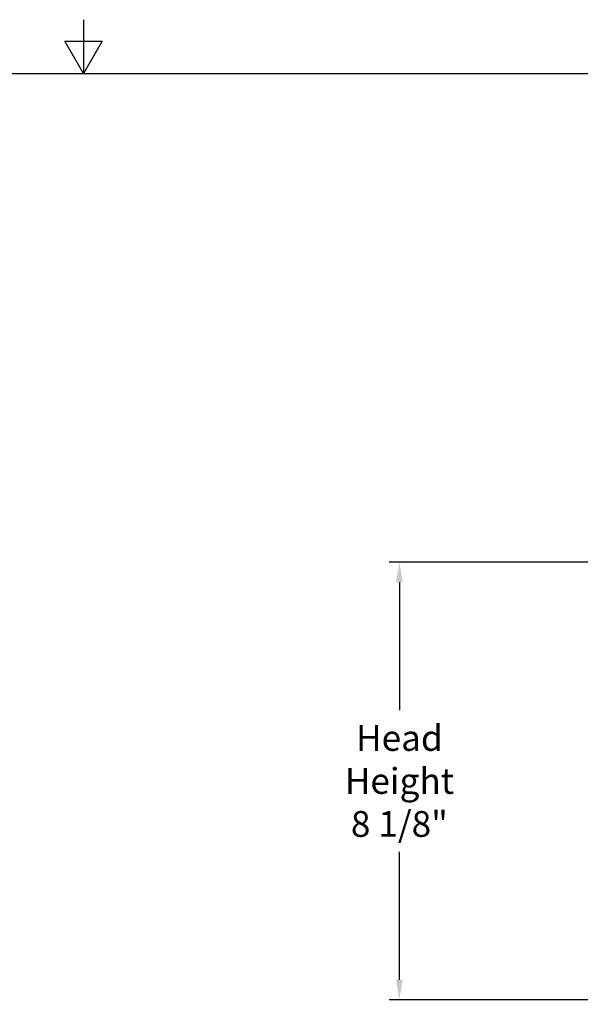
# Model space of a CAD drawing. Units: inches. Extents: x 2 to 86, y 1 to 67.
# Drawn here: x 42.8 to 53.2, y 48.7 to 67 of the extents above; entities that cross this region are included whole.
import ezdxf

# ---------------------------------------------------------------- set-up
doc = ezdxf.new("R2010")
doc.units = ezdxf.units.IN
doc.header["$LTSCALE"] = 4
doc.header["$MEASUREMENT"] = 0
doc.layers.add('Border (ANSI)', color=7, linetype='Continuous')
doc.layers.add('DIMENSIONS', color=5, linetype='Continuous')
doc.styles.add('Arial', font='arial.ttf')
doc.dimstyles.new('Dimensions', dxfattribs={"dimtxt": 0.16, "dimasz": 0.125, "dimexe": 0.0625, "dimexo": 0.125, "dimgap": 0.09, "dimtad": 0, "dimtih": 1, "dimtoh": 1, "dimzin": 0, "dimdsep": 46, "dimlunit": 5, "dimtxsty": 'Arial', "dimcen": 0, "dimadec": 0, "dimazin": 0, "dimtfac": 1, "dimtofl": 0, "dimtmove": 0, "dimatfit": 3, "dimfxl": 1, "dimfrac": 2, "dimtolj": 1, "dimtzin": 0, "dimarcsym": 0})

# ---------------------------------------------------------------- blocks, each defined once
blk = doc.blocks.new('Borders Default Border')
at = {"layer": 'Border (ANSI)', "flags": 128}
for points in [[(11, 16.75), (11, 16.5), (10.9134, 16.65), (11.0866, 16.65), (11, 16.5)], [(0.75, 0.5), (0.75, 16.5), (21.25, 16.5), (21.25, 0.5), (0.75, 0.5)]]:
    blk.add_lwpolyline(points, dxfattribs=at)
blk = doc.blocks.new('*D13')
at = {"layer": 'Defpoints', "color": 0, "transparency": 16777216}
for p in [(49.877, 56.903), (54.436, 56.903), (56.101, 48.753)]:
    blk.add_point(p, dxfattribs=at)
at = {"layer": 'DIMENSIONS', "color": 0, "lineweight": -2, "transparency": 16777216}
for p, q in [((54.061, 56.903), (49.689, 56.903)), ((49.877, 56.528), (49.877, 54.146)), ((49.877, 49.128), (49.877, 51.51)), ((55.726, 48.753), (49.689, 48.753))]:
    blk.add_line(p, q, dxfattribs=at)
at = {"layer": 'DIMENSIONS', "color": 0, "transparency": 16777216}
for points in [[(49.814, 56.528), (49.939, 56.528), (49.877, 56.903)], [(49.814, 49.128), (49.939, 49.128), (49.877, 48.753)]]:
    blk.add_solid(points, dxfattribs=at)
at = {"layer": 'DIMENSIONS', "color": 0, "transparency": 16777216, "insert": (49.877, 52.828), "char_height": 0.48, "attachment_point": 5, "style": 'Arial'}
blk.add_mtext('\\A1;Head\\PHeight\\P8 1/8"', dxfattribs=at)
blk = doc.blocks.new('*D19')
at = {"layer": 'Defpoints', "color": 0, "transparency": 16777216}
for p in [(49.877, 48.753), (56.101, 48.753), (53.604, 46.711)]:
    blk.add_point(p, dxfattribs=at)
at = {"layer": 'DIMENSIONS', "color": 0, "lineweight": -2, "transparency": 16777216}
for p, q in [((49.877, 49.128), (49.877, 49.503)), ((55.726, 48.753), (49.689, 48.753)), ((53.229, 46.711), (49.689, 46.711)), ((49.877, 46.336), (49.877, 45.961))]:
    blk.add_line(p, q, dxfattribs=at)
at = {"layer": 'DIMENSIONS', "color": 0, "transparency": 16777216}
for points in [[(49.814, 49.128), (49.939, 49.128), (49.877, 48.753)], [(49.814, 46.336), (49.939, 46.336), (49.877, 46.711)]]:
    blk.add_solid(points, dxfattribs=at)
at = {"layer": 'DIMENSIONS', "color": 0, "transparency": 16777216, "insert": (49.877, 47.732), "char_height": 0.48, "attachment_point": 5, "style": 'Arial'}
blk.add_mtext('\\A1;Collar Height\\P2"', dxfattribs=at)

msp = doc.modelspace()

# ---------------------------------------------------------------- block references
at = {"xscale": 4, "yscale": 4, "zscale": 4}
msp.add_blockref('Borders Default Border', (0, 0), dxfattribs=at)

# ---------------------------------------------------------------- dimensions: what is measured, and where the dimension line sits
at = {"layer": 'DIMENSIONS'}
for base, p1, p2, text, picture, middle in [((49.87681, 56.90277), (56.10137, 48.75277), (54.43637, 56.90277), 'Head\\PHeight\\P<>', '*D13', (49.87681, 52.82777)), ((49.87681, 48.75277), (53.60374, 46.71136), (56.10137, 48.75277), 'Collar Height\\P<>', '*D19', (49.87681, 47.73207))]:
    dim = msp.add_linear_dim(base=base, p1=p1, p2=p2, angle=90, text=text, dimstyle='Dimensions', override={"dimdec": 3, "dimpost": '"'}, dxfattribs=at)
    dim.commit()
    dim.dimension.update_dxf_attribs({"geometry": picture, "text_midpoint": middle})

doc.saveas('drawing.dxf')
